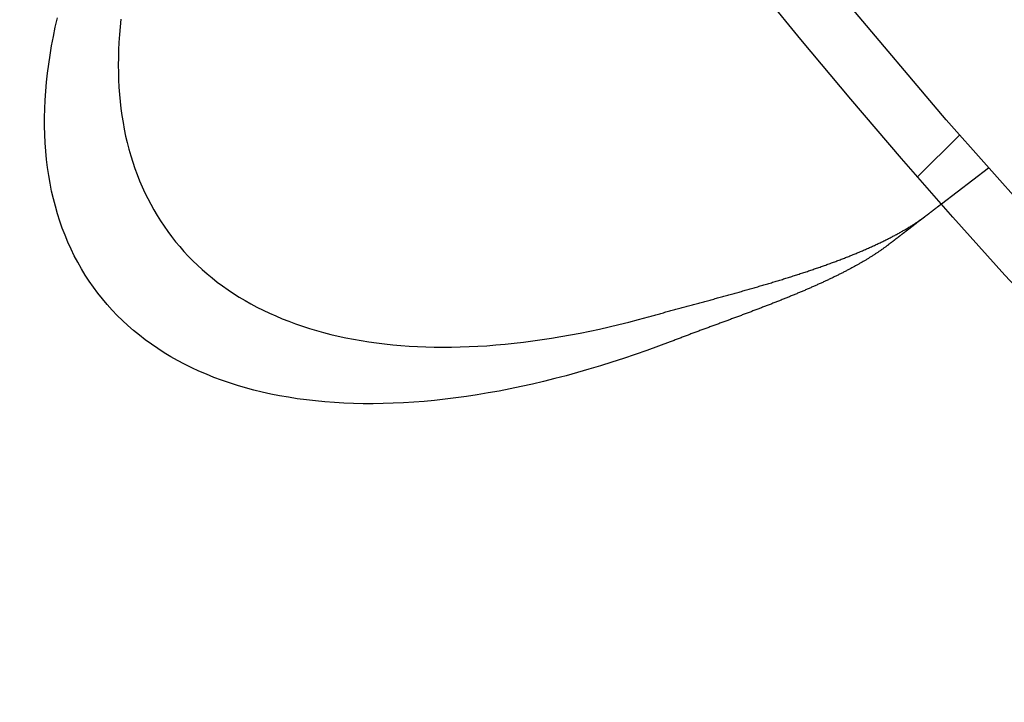
# Model space of a CAD drawing. Extents: x -135 to 657, y -489 to 120.
# Drawn here: x -98 to -81, y -435 to -424 of the extents above; entities that cross this region are included whole.
import ezdxf

# ---------------------------------------------------------------- set-up
doc = ezdxf.new("R2010")
doc.units = 0
doc.header["$LTSCALE"] = 20
doc.linetypes.add('AUSGEZOGEN', pattern=[0])
doc.linetypes.add('VERDECKT', pattern=[0.375, 0.25, -0.125])
doc.layers.get('0').update_dxf_attribs({"linetype": 'AUSGEZOGEN'})
doc.layers.add('STEMPEL', color=3, linetype='AUSGEZOGEN')

# ---------------------------------------------------------------- blocks, each defined once
blk = doc.blocks.new('A$C4CFF391E')
at = {"color": 1, "linetype": 'VERDECKT'}
for p, q in [((-82.19527, -71.58867), (-82.90404, -72.29744)), ((-81.70485, -72.14788), (-82.50007, -72.75808))]:
    blk.add_line(p, q, dxfattribs=at)
at = {"color": 3, "linetype": 'AUSGEZOGEN'}
for points in [[(-87.0973, -75.0936, 0), (-87.2951, -75.1679, 0), (-87.4924, -75.2395, 0), (-87.6892, -75.3086, 0), (-87.8854, -75.375, 0), (-88.0811, -75.4387, 0), (-88.276, -75.4998, 0), (-88.4703, -75.5582, 0), (-88.6638, -75.6139, 0), (-88.8565, -75.6668, 0), (-89.0483, -75.7171, 0), (-89.2392, -75.7646, 0), (-89.4291, -75.8093, 0), (-89.618, -75.8512, 0), (-89.8058, -75.8904, 0), (-89.9925, -75.9267, 0), (-90.1779, -75.9603, 0), (-90.3622, -75.991, 0), (-90.5451, -76.0189, 0), (-90.7267, -76.044, 0), (-90.907, -76.0662, 0), (-91.0858, -76.0856, 0), (-91.2631, -76.1022, 0), (-91.4388, -76.1159, 0), (-91.613, -76.1267, 0), (-91.7855, -76.1347, 0), (-91.9564, -76.1398, 0), (-92.1255, -76.142, 0), (-92.2929, -76.1414, 0), (-92.4584, -76.1379, 0), (-92.6221, -76.1315, 0), (-92.7838, -76.1223, 0), (-92.9436, -76.1102, 0), (-93.1014, -76.0953, 0), (-93.2572, -76.0775, 0), (-93.4109, -76.0568, 0), (-93.5624, -76.0333, 0), (-93.7118, -76.007, 0), (-93.8589, -75.9779, 0), (-94.0038, -75.9459, 0), (-94.1464, -75.9111, 0), (-94.2867, -75.8735, 0), (-94.4246, -75.8331, 0), (-94.5601, -75.79, 0), (-94.6932, -75.744, 0), (-94.8237, -75.6954, 0), (-94.9518, -75.6439, 0), (-95.0773, -75.5898, 0), (-95.2002, -75.5329, 0), (-95.3205, -75.4733, 0), (-95.4381, -75.4111, 0), (-95.553, -75.3462, 0), (-95.6652, -75.2786, 0), (-95.7747, -75.2084, 0), (-95.8814, -75.1356, 0), (-95.9853, -75.0602, 0), (-96.0863, -74.9823, 0), (-96.1844, -74.9018, 0), (-96.2797, -74.8187, 0), (-96.3721, -74.7332, 0), (-96.4615, -74.6452, 0), (-96.5479, -74.5547, 0), (-96.6313, -74.4618, 0), (-96.7117, -74.3666, 0), (-96.7891, -74.2689, 0), (-96.8634, -74.1689, 0), (-96.9346, -74.0665, 0), (-97.0028, -73.9619, 0), (-97.0678, -73.855, 0), (-97.1297, -73.7459, 0), (-97.1884, -73.6346, 0), (-97.2439, -73.521, 0), (-97.2963, -73.4054, 0), (-97.3454, -73.2876, 0), (-97.3913, -73.1678, 0), (-97.4341, -73.0459, 0), (-97.4735, -72.922, 0), (-97.5097, -72.7961, 0), (-97.5427, -72.6683, 0), (-97.5724, -72.5386, 0), (-97.5988, -72.407, 0), (-97.6219, -72.2735, 0), (-97.6418, -72.1383, 0), (-97.6583, -72.0013, 0), (-97.6715, -71.8626, 0), (-97.6815, -71.7222, 0), (-97.6881, -71.5801, 0), (-97.6914, -71.4365, 0), (-97.6914, -71.2912, 0), (-97.6881, -71.1445, 0), (-97.6815, -70.9963, 0), (-97.6715, -70.8466, 0), (-97.6583, -70.6955, 0), (-97.6418, -70.543, 0), (-97.6219, -70.3892, 0), (-97.5988, -70.2342, 0), (-97.5724, -70.0779, 0), (-97.5427, -69.9204, 0), (-97.5098, -69.7618, 0), (-97.4735, -69.602, 0)], [(-96.3976, -69.6231, 0), (-96.4115, -69.7557, 0), (-96.4228, -69.8873, 0), (-96.4317, -70.0178, 0), (-96.438, -70.1472, 0), (-96.4419, -70.2755, 0), (-96.4432, -70.4026, 0), (-96.442, -70.5286, 0), (-96.4383, -70.6533, 0), (-96.4321, -70.7769, 0), (-96.4234, -70.8992, 0), (-96.4121, -71.0202, 0), (-96.3984, -71.1399, 0), (-96.3821, -71.2582, 0), (-96.3634, -71.3753, 0), (-96.3421, -71.4909, 0), (-96.3184, -71.6052, 0), (-96.2922, -71.718, 0), (-96.2635, -71.8293, 0), (-96.2323, -71.9392, 0), (-96.1987, -72.0476, 0), (-96.1626, -72.1545, 0), (-96.124, -72.2599, 0), (-96.083, -72.3636, 0), (-96.0395, -72.4658, 0), (-95.9937, -72.5664, 0), (-95.9454, -72.6654, 0), (-95.8947, -72.7627, 0), (-95.8416, -72.8583, 0), (-95.7861, -72.9523, 0), (-95.7282, -73.0445, 0), (-95.668, -73.135, 0), (-95.6054, -73.2238, 0), (-95.5405, -73.3108, 0), (-95.4733, -73.396, 0), (-95.4037, -73.4794, 0), (-95.3319, -73.561, 0), (-95.2577, -73.6408, 0), (-95.1814, -73.7187, 0), (-95.1027, -73.7948, 0), (-95.0218, -73.8689, 0), (-94.9388, -73.9412, 0), (-94.8535, -74.0115, 0), (-94.766, -74.08, 0), (-94.6764, -74.1464, 0), (-94.5846, -74.2109, 0), (-94.4907, -74.2735, 0), (-94.3947, -74.334, 0), (-94.2966, -74.3926, 0), (-94.1965, -74.4491, 0), (-94.0943, -74.5037, 0), (-93.9901, -74.5562, 0), (-93.8839, -74.6066, 0), (-93.7757, -74.655, 0), (-93.6656, -74.7013, 0), (-93.5535, -74.7456, 0), (-93.4395, -74.7878, 0), (-93.3237, -74.8278, 0), (-93.2059, -74.8658, 0), (-93.0864, -74.9017, 0), (-92.965, -74.9354, 0), (-92.8419, -74.9671, 0), (-92.717, -74.9966, 0), (-92.5903, -75.0239, 0), (-92.462, -75.0491, 0), (-92.3319, -75.0722, 0), (-92.2003, -75.0931, 0), (-92.067, -75.1119, 0), (-91.9321, -75.1285, 0), (-91.7956, -75.1429, 0), (-91.6576, -75.1552, 0), (-91.5181, -75.1653, 0), (-91.3771, -75.1733, 0), (-91.2346, -75.179, 0), (-91.0907, -75.1826, 0), (-90.9455, -75.184, 0), (-90.7988, -75.1832, 0), (-90.6509, -75.1803, 0), (-90.5016, -75.1752, 0), (-90.3511, -75.1679, 0), (-90.1993, -75.1584, 0), (-90.0464, -75.1468, 0), (-89.8922, -75.133, 0), (-89.7369, -75.117, 0), (-89.5806, -75.0989, 0), (-89.4231, -75.0786, 0), (-89.2646, -75.0561, 0), (-89.1051, -75.0316, 0), (-88.9446, -75.0048, 0), (-88.7831, -74.976, 0), (-88.6208, -74.9449, 0), (-88.4576, -74.9118, 0), (-88.2935, -74.8766, 0), (-88.1286, -74.8392, 0), (-87.963, -74.7998, 0), (-87.7966, -74.7582, 0), (-87.6295, -74.7145, 0), (-87.4618, -74.6688, 0)]]:
    blk.add_polyline3d(points, dxfattribs=at)
at = {"color": 3}
for points in [[(-82.5001, -72.7581, 0), (-82.5001, -72.7581, 0), (-82.5001, -72.7581, 0), (-82.5002, -72.7581, 0), (-82.5002, -72.7582, 0), (-82.5003, -72.7582, 0), (-82.5004, -72.7583, 0), (-82.5005, -72.7584, 0), (-82.5006, -72.7585, 0), (-82.5008, -72.7586, 0), (-82.501, -72.7587, 0), (-82.5011, -72.7589, 0), (-82.5013, -72.759, 0), (-82.5016, -72.7592, 0), (-82.5018, -72.7594, 0), (-82.5021, -72.7596, 0), (-82.5023, -72.7598, 0), (-82.5026, -72.76, 0), (-82.5029, -72.7603, 0), (-82.5033, -72.7605, 0), (-82.5036, -72.7608, 0), (-82.504, -72.7611, 0), (-82.5043, -72.7614, 0), (-82.5047, -72.7617, 0), (-82.5052, -72.762, 0), (-82.5056, -72.7623, 0), (-82.5061, -72.7627, 0), (-82.5065, -72.763, 0), (-82.507, -72.7634, 0), (-82.5075, -72.7638, 0), (-82.5081, -72.7642, 0), (-82.5086, -72.7646, 0), (-82.5092, -72.7651, 0), (-82.5098, -72.7655, 0), (-82.5104, -72.766, 0), (-82.511, -72.7664, 0), (-82.5116, -72.7669, 0), (-82.5123, -72.7674, 0), (-82.5129, -72.768, 0), (-82.5136, -72.7685, 0), (-82.5144, -72.769, 0), (-82.5151, -72.7696, 0), (-82.5158, -72.7702, 0), (-82.5166, -72.7708, 0), (-82.5174, -72.7714, 0), (-82.5182, -72.772, 0), (-82.519, -72.7726, 0), (-82.5199, -72.7733, 0), (-82.5207, -72.7739, 0), (-82.5216, -72.7746, 0), (-82.5225, -72.7753, 0), (-82.5234, -72.776, 0), (-82.5244, -72.7767, 0), (-82.5253, -72.7774, 0), (-82.5263, -72.7782, 0), (-82.5273, -72.779, 0), (-82.5283, -72.7797, 0), (-82.5293, -72.7805, 0), (-82.5304, -72.7813, 0), (-82.5315, -72.7822, 0), (-82.5326, -72.783, 0), (-82.5337, -72.7839, 0), (-82.5348, -72.7847, 0), (-82.5359, -72.7856, 0), (-82.5371, -72.7865, 0), (-82.5383, -72.7874, 0), (-82.5395, -72.7883, 0), (-82.5407, -72.7893, 0), (-82.542, -72.7902, 0), (-82.5432, -72.7912, 0), (-82.5445, -72.7922, 0), (-82.5458, -72.7932, 0), (-82.5472, -72.7942, 0), (-82.5485, -72.7952, 0), (-82.5499, -72.7963, 0), (-82.5512, -72.7973, 0), (-82.5526, -72.7984, 0), (-82.5541, -72.7995, 0), (-82.5555, -72.8006, 0), (-82.557, -72.8017, 0), (-82.5585, -72.8029, 0), (-82.56, -72.804, 0), (-82.5615, -72.8052, 0), (-82.563, -72.8064, 0), (-82.5646, -72.8076, 0), (-82.5662, -72.8088, 0), (-82.5678, -72.81, 0), (-82.5694, -72.8113, 0), (-82.571, -72.8125, 0), (-82.5727, -72.8138, 0), (-82.5744, -72.8151, 0), (-82.5761, -72.8164, 0), (-82.5778, -72.8177, 0), (-82.5795, -72.819, 0), (-82.5813, -72.8204, 0), (-82.5831, -72.8218, 0), (-82.5849, -72.8231, 0), (-82.5867, -72.8245, 0), (-82.5885, -72.8259, 0), (-82.5904, -72.8274, 0), (-82.5923, -72.8288, 0), (-82.5942, -72.8303, 0), (-82.5961, -72.8317, 0), (-82.598, -72.8332, 0), (-82.6, -72.8347, 0), (-82.6019, -72.8362, 0), (-82.6039, -72.8378, 0), (-82.6059, -72.8393, 0), (-82.608, -72.8409, 0), (-82.61, -72.8424, 0), (-82.6121, -72.844, 0), (-82.6142, -72.8456, 0), (-82.6163, -72.8472, 0), (-82.6184, -72.8489, 0), (-82.6205, -72.8505, 0), (-82.6227, -72.8522, 0), (-82.6249, -72.8538, 0), (-82.627, -72.8555, 0), (-82.6292, -72.8572, 0), (-82.6315, -72.8589, 0), (-82.6337, -72.8606, 0), (-82.636, -72.8624, 0), (-82.6382, -72.8641, 0), (-82.6405, -72.8659, 0), (-82.6428, -72.8676, 0), (-82.6452, -72.8694, 0), (-82.6475, -72.8712, 0), (-82.6499, -72.873, 0), (-82.6522, -72.8748, 0), (-82.6546, -72.8767, 0), (-82.657, -72.8785, 0), (-82.6595, -72.8804, 0), (-82.6619, -72.8822, 0), (-82.6643, -72.8841, 0), (-82.6668, -72.886, 0), (-82.6693, -72.8879, 0), (-82.6718, -72.8898, 0), (-82.6743, -72.8918, 0), (-82.6768, -72.8937, 0), (-82.6794, -72.8957, 0), (-82.6819, -72.8976, 0), (-82.6845, -72.8996, 0), (-82.6871, -72.9016, 0), (-82.6897, -72.9036, 0), (-82.6923, -72.9056, 0), (-82.6949, -72.9076, 0), (-82.6976, -72.9096, 0), (-82.7002, -72.9117, 0), (-82.7029, -72.9137, 0), (-82.7056, -72.9158, 0), (-82.7083, -72.9178, 0), (-82.711, -72.9199, 0), (-82.7137, -72.922, 0), (-82.7165, -72.9241, 0), (-82.7192, -72.9262, 0), (-82.722, -72.9283, 0), (-82.7248, -72.9305, 0), (-82.7275, -72.9326, 0), (-82.7304, -72.9348, 0), (-82.7332, -72.9369, 0), (-82.736, -72.9391, 0), (-82.7388, -72.9413, 0), (-82.7417, -72.9435, 0), (-82.7446, -72.9457, 0), (-82.7474, -72.9479, 0), (-82.7503, -72.9501, 0), (-82.7532, -72.9523, 0), (-82.7561, -72.9546, 0), (-82.7591, -72.9568, 0), (-82.762, -72.9591, 0), (-82.7649, -72.9613, 0), (-82.7679, -72.9636, 0), (-82.7709, -72.9659, 0), (-82.7739, -72.9682, 0), (-82.7768, -72.9705, 0), (-82.7799, -72.9728, 0), (-82.7829, -72.9751, 0), (-82.7859, -72.9774, 0), (-82.7889, -72.9797, 0), (-82.792, -72.9821, 0), (-82.795, -72.9844, 0), (-82.7981, -72.9868, 0), (-82.8012, -72.9891, 0), (-82.8043, -72.9915, 0), (-82.8074, -72.9939, 0), (-82.8105, -72.9963, 0), (-82.8136, -72.9987, 0), (-82.8168, -73.0011, 0), (-82.82, -73.0036, 0), (-82.8232, -73.0061, 0), (-82.8265, -73.0085, 0), (-82.8297, -73.011, 0), (-82.833, -73.0136, 0), (-82.8363, -73.0161, 0), (-82.8397, -73.0187, 0), (-82.843, -73.0212, 0), (-82.8464, -73.0238, 0), (-82.8498, -73.0264, 0), (-82.8532, -73.029, 0), (-82.8566, -73.0317, 0), (-82.8601, -73.0343, 0), (-82.8636, -73.037, 0), (-82.8671, -73.0397, 0), (-82.8706, -73.0424, 0), (-82.8741, -73.0451, 0), (-82.8777, -73.0478, 0), (-82.8813, -73.0506, 0), (-82.8849, -73.0534, 0), (-82.8885, -73.0561, 0), (-82.8922, -73.0589, 0), (-82.8958, -73.0618, 0), (-82.8995, -73.0646, 0), (-82.9032, -73.0674, 0), (-82.907, -73.0703, 0), (-82.9107, -73.0732, 0), (-82.9145, -73.0761, 0), (-82.9183, -73.079, 0), (-82.9221, -73.0819, 0), (-82.9259, -73.0848, 0), (-82.9298, -73.0878, 0), (-82.9337, -73.0908, 0), (-82.9375, -73.0938, 0), (-82.9415, -73.0968, 0), (-82.9454, -73.0998, 0), (-82.9493, -73.1028, 0), (-82.9533, -73.1059, 0), (-82.9573, -73.1089, 0), (-82.9613, -73.112, 0), (-82.9654, -73.1151, 0), (-82.9694, -73.1182, 0), (-82.9735, -73.1213, 0), (-82.9776, -73.1245, 0), (-82.9817, -73.1276, 0), (-82.9858, -73.1308, 0), (-82.99, -73.134, 0), (-82.9941, -73.1372, 0), (-82.9983, -73.1404, 0), (-83.0025, -73.1436, 0), (-83.0068, -73.1469, 0), (-83.011, -73.1501, 0), (-83.0153, -73.1534, 0), (-83.0196, -73.1567, 0), (-83.0239, -73.16, 0), (-83.0282, -73.1633, 0), (-83.0325, -73.1666, 0), (-83.0369, -73.17, 0), (-83.0413, -73.1733, 0), (-83.0457, -73.1767, 0), (-83.0501, -73.1801, 0), (-83.0545, -73.1835, 0), (-83.059, -73.1869, 0), (-83.0634, -73.1904, 0), (-83.0679, -73.1938, 0), (-83.0724, -73.1973, 0), (-83.077, -73.2007, 0), (-83.0815, -73.2042, 0), (-83.0861, -73.2077, 0), (-83.0906, -73.2112, 0), (-83.0952, -73.2148, 0), (-83.0999, -73.2183, 0), (-83.1045, -73.2219, 0), (-83.1091, -73.2254, 0), (-83.1138, -73.229, 0), (-83.1185, -73.2326, 0), (-83.1232, -73.2362, 0), (-83.1279, -73.2398, 0), (-83.1327, -73.2435, 0), (-83.1374, -73.2471, 0), (-83.1422, -73.2508, 0), (-83.147, -73.2545, 0), (-83.1518, -73.2582, 0), (-83.1566, -73.2619, 0), (-83.1615, -73.2656, 0), (-83.1663, -73.2693, 0), (-83.1712, -73.2731, 0), (-83.1761, -73.2768, 0), (-83.181, -73.2806, 0), (-83.186, -73.2844, 0), (-83.1909, -73.2882, 0), (-83.1959, -73.292, 0), (-83.2008, -73.2958, 0), (-83.2058, -73.2996, 0), (-83.2108, -73.3035, 0), (-83.2158, -73.3073, 0), (-83.2209, -73.3112, 0), (-83.2259, -73.315, 0), (-83.231, -73.3189, 0), (-83.2361, -73.3228, 0), (-83.2412, -73.3267, 0), (-83.2463, -73.3307, 0), (-83.2514, -73.3346, 0), (-83.2565, -73.3385, 0), (-83.2617, -73.3425, 0), (-83.2669, -73.3464, 0), (-83.272, -73.3504, 0), (-83.2772, -73.3544, 0), (-83.2824, -73.3584, 0), (-83.2876, -73.3624, 0), (-83.2929, -73.3664, 0), (-83.2981, -73.3704, 0), (-83.3034, -73.3745, 0), (-83.3086, -73.3785, 0), (-83.3139, -73.3826, 0), (-83.3192, -73.3866, 0), (-83.3245, -73.3907, 0), (-83.3298, -73.3948, 0), (-83.3352, -73.3989, 0), (-83.3405, -73.403, 0), (-83.3459, -73.4071, 0), (-83.3512, -73.4112, 0), (-83.3566, -73.4153, 0), (-83.362, -73.4194, 0), (-83.3674, -73.4236, 0), (-83.3728, -73.4277, 0), (-83.3782, -73.4319, 0), (-83.3836, -73.436, 0), (-83.3891, -73.4402, 0), (-83.3945, -73.4444, 0), (-83.4, -73.4486, 0), (-83.4054, -73.4528, 0)], [(-87.4618, -74.6688, 0), (-87.4408, -74.663, 0), (-87.4198, -74.6572, 0), (-87.3988, -74.6513, 0), (-87.3778, -74.6455, 0), (-87.3567, -74.6397, 0), (-87.3356, -74.6339, 0), (-87.3146, -74.6281, 0), (-87.2935, -74.6223, 0), (-87.2723, -74.6165, 0), (-87.2512, -74.6107, 0), (-87.2301, -74.6049, 0), (-87.2089, -74.5991, 0), (-87.1877, -74.5933, 0), (-87.1665, -74.5875, 0), (-87.1453, -74.5817, 0), (-87.1241, -74.5759, 0), (-87.1029, -74.5702, 0), (-87.0817, -74.5644, 0), (-87.0604, -74.5586, 0), (-87.0392, -74.5528, 0), (-87.0179, -74.547, 0), (-86.9966, -74.5413, 0), (-86.9754, -74.5355, 0), (-86.9541, -74.5297, 0), (-86.9328, -74.5239, 0), (-86.9114, -74.5182, 0), (-86.8901, -74.5124, 0), (-86.8688, -74.5066, 0), (-86.8475, -74.5008, 0), (-86.8261, -74.4951, 0), (-86.8048, -74.4893, 0), (-86.7834, -74.4835, 0), (-86.7621, -74.4777, 0), (-86.7407, -74.472, 0), (-86.7193, -74.4662, 0), (-86.6979, -74.4604, 0), (-86.6766, -74.4546, 0), (-86.6552, -74.4488, 0), (-86.6338, -74.443, 0), (-86.6124, -74.4372, 0), (-86.591, -74.4314, 0), (-86.5696, -74.4256, 0), (-86.5482, -74.4198, 0), (-86.5268, -74.414, 0), (-86.5054, -74.4082, 0), (-86.484, -74.4024, 0), (-86.4626, -74.3966, 0), (-86.4412, -74.3908, 0), (-86.4199, -74.385, 0), (-86.3985, -74.3791, 0), (-86.3771, -74.3733, 0), (-86.3557, -74.3675, 0), (-86.3343, -74.3616, 0), (-86.3129, -74.3558, 0), (-86.2915, -74.3499, 0), (-86.2701, -74.3441, 0), (-86.2488, -74.3382, 0), (-86.2274, -74.3324, 0), (-86.206, -74.3265, 0), (-86.1847, -74.3206, 0), (-86.1633, -74.3147, 0), (-86.1419, -74.3088, 0), (-86.1206, -74.3029, 0), (-86.0993, -74.297, 0), (-86.0779, -74.2911, 0), (-86.0566, -74.2852, 0), (-86.0353, -74.2792, 0), (-86.014, -74.2733, 0), (-85.9927, -74.2674, 0), (-85.9714, -74.2614, 0), (-85.9501, -74.2555, 0), (-85.9288, -74.2495, 0), (-85.9076, -74.2435, 0), (-85.8863, -74.2375, 0), (-85.8651, -74.2315, 0), (-85.8439, -74.2255, 0), (-85.8227, -74.2195, 0), (-85.8015, -74.2135, 0), (-85.7803, -74.2075, 0), (-85.7591, -74.2014, 0), (-85.7379, -74.1954, 0), (-85.7168, -74.1893, 0), (-85.6956, -74.1832, 0), (-85.6745, -74.1771, 0), (-85.6534, -74.1711, 0), (-85.6323, -74.1649, 0), (-85.6112, -74.1588, 0), (-85.5902, -74.1527, 0), (-85.5691, -74.1466, 0), (-85.5481, -74.1404, 0), (-85.5272, -74.1343, 0), (-85.5062, -74.1281, 0), (-85.4853, -74.1219, 0), (-85.4643, -74.1157, 0), (-85.4435, -74.1095, 0), (-85.4226, -74.1033, 0), (-85.4018, -74.0971, 0), (-85.381, -74.0909, 0), (-85.3602, -74.0847, 0), (-85.3394, -74.0784, 0), (-85.3187, -74.0721, 0), (-85.298, -74.0659, 0), (-85.2774, -74.0596, 0), (-85.2567, -74.0533, 0), (-85.2361, -74.047, 0), (-85.2156, -74.0407, 0), (-85.195, -74.0344, 0), (-85.1745, -74.028, 0), (-85.154, -74.0217, 0), (-85.1336, -74.0153, 0), (-85.1132, -74.0089, 0), (-85.0928, -74.0025, 0), (-85.0724, -73.9961, 0), (-85.0521, -73.9897, 0), (-85.0318, -73.9833, 0), (-85.0116, -73.9769, 0), (-84.9914, -73.9704, 0), (-84.9712, -73.964, 0), (-84.9511, -73.9575, 0), (-84.9309, -73.951, 0), (-84.9109, -73.9445, 0), (-84.8908, -73.938, 0), (-84.8708, -73.9315, 0), (-84.8509, -73.9249, 0), (-84.831, -73.9184, 0), (-84.8111, -73.9118, 0), (-84.7912, -73.9053, 0), (-84.7714, -73.8987, 0), (-84.7516, -73.8921, 0), (-84.7319, -73.8854, 0), (-84.7122, -73.8788, 0), (-84.6926, -73.8722, 0), (-84.673, -73.8655, 0), (-84.6534, -73.8588, 0), (-84.6339, -73.8521, 0), (-84.6144, -73.8454, 0), (-84.595, -73.8387, 0), (-84.5756, -73.832, 0), (-84.5562, -73.8252, 0), (-84.5369, -73.8185, 0), (-84.5176, -73.8117, 0), (-84.4984, -73.8049, 0), (-84.4792, -73.7981, 0), (-84.4601, -73.7913, 0), (-84.441, -73.7845, 0), (-84.422, -73.7776, 0), (-84.403, -73.7707, 0), (-84.384, -73.7639, 0), (-84.3651, -73.757, 0), (-84.3463, -73.75, 0), (-84.3275, -73.7431, 0), (-84.3087, -73.7362, 0), (-84.29, -73.7292, 0), (-84.2714, -73.7222, 0), (-84.2528, -73.7152, 0), (-84.2342, -73.7082, 0), (-84.2157, -73.7012, 0), (-84.1972, -73.6941, 0), (-84.1788, -73.6871, 0), (-84.1605, -73.68, 0), (-84.1422, -73.6729, 0), (-84.1239, -73.6658, 0), (-84.1057, -73.6587, 0), (-84.0876, -73.6515, 0), (-84.0695, -73.6444, 0), (-84.0514, -73.6372, 0), (-84.0335, -73.63, 0), (-84.0155, -73.6228, 0), (-83.9977, -73.6155, 0), (-83.9798, -73.6083, 0), (-83.9621, -73.601, 0), (-83.9444, -73.5937, 0), (-83.9267, -73.5864, 0), (-83.9091, -73.5791, 0), (-83.8916, -73.5718, 0), (-83.8741, -73.5644, 0), (-83.8567, -73.557, 0), (-83.8394, -73.5496, 0), (-83.8221, -73.5422, 0), (-83.8048, -73.5348, 0), (-83.7876, -73.5273, 0), (-83.7705, -73.5199, 0), (-83.7535, -73.5124, 0), (-83.7365, -73.5049, 0), (-83.7196, -73.4974, 0), (-83.7028, -73.4899, 0), (-83.6861, -73.4823, 0), (-83.6694, -73.4748, 0), (-83.6528, -73.4672, 0), (-83.6362, -73.4596, 0), (-83.6198, -73.452, 0), (-83.6034, -73.4444, 0), (-83.5871, -73.4368, 0), (-83.5708, -73.4291, 0), (-83.5546, -73.4215, 0), (-83.5385, -73.4138, 0), (-83.5225, -73.4061, 0), (-83.5066, -73.3984, 0), (-83.4907, -73.3907, 0), (-83.4749, -73.383, 0), (-83.4592, -73.3752, 0), (-83.4435, -73.3675, 0), (-83.428, -73.3597, 0), (-83.4125, -73.3519, 0), (-83.3971, -73.3441, 0), (-83.3817, -73.3363, 0), (-83.3665, -73.3285, 0), (-83.3513, -73.3206, 0), (-83.3362, -73.3128, 0), (-83.3211, -73.3049, 0), (-83.3062, -73.297, 0), (-83.2913, -73.2891, 0), (-83.2765, -73.2812, 0), (-83.2618, -73.2732, 0), (-83.2472, -73.2653, 0), (-83.2326, -73.2573, 0), (-83.2182, -73.2493, 0), (-83.2038, -73.2413, 0), (-83.1894, -73.2333, 0), (-83.1752, -73.2253, 0), (-83.1611, -73.2173, 0), (-83.147, -73.2092, 0), (-83.133, -73.2011, 0), (-83.1191, -73.1931, 0), (-83.1053, -73.185, 0), (-83.0916, -73.1768, 0), (-83.0779, -73.1687, 0), (-83.0643, -73.1606, 0), (-83.0508, -73.1524, 0), (-83.0374, -73.1442, 0), (-83.0241, -73.136, 0), (-83.0109, -73.1278, 0), (-82.9977, -73.1196, 0), (-82.9847, -73.1114, 0), (-82.9717, -73.1031, 0), (-82.9588, -73.0949, 0), (-82.946, -73.0866, 0), (-82.9333, -73.0783, 0), (-82.9207, -73.07, 0), (-82.9081, -73.0617, 0), (-82.8956, -73.0533, 0), (-82.8833, -73.045, 0), (-82.871, -73.0366, 0), (-82.8588, -73.0282, 0), (-82.8467, -73.0198, 0), (-82.8347, -73.0114, 0), (-82.8228, -73.003, 0), (-82.8109, -72.9945, 0), (-82.7992, -72.986, 0), (-82.7875, -72.9776, 0), (-82.7759, -72.9691, 0), (-82.7645, -72.9606, 0), (-82.7531, -72.952, 0), (-82.7418, -72.9435, 0), (-82.7306, -72.9349, 0)], [(-83.4054, -73.4528, 0), (-83.4145, -73.4597, 0), (-83.4237, -73.4667, 0), (-83.4329, -73.4736, 0), (-83.4422, -73.4806, 0), (-83.4516, -73.4875, 0), (-83.461, -73.4945, 0), (-83.4705, -73.5014, 0), (-83.4801, -73.5083, 0), (-83.4897, -73.5152, 0), (-83.4993, -73.5222, 0), (-83.5091, -73.5291, 0), (-83.5189, -73.536, 0), (-83.5287, -73.5429, 0), (-83.5386, -73.5498, 0), (-83.5486, -73.5567, 0), (-83.5587, -73.5636, 0), (-83.5688, -73.5704, 0), (-83.5789, -73.5773, 0), (-83.5891, -73.5842, 0), (-83.5994, -73.591, 0), (-83.6097, -73.5979, 0), (-83.6201, -73.6048, 0), (-83.6306, -73.6116, 0), (-83.6411, -73.6185, 0), (-83.6517, -73.6253, 0), (-83.6623, -73.6321, 0), (-83.673, -73.639, 0), (-83.6838, -73.6458, 0), (-83.6946, -73.6526, 0), (-83.7054, -73.6594, 0), (-83.7164, -73.6662, 0), (-83.7274, -73.673, 0), (-83.7384, -73.6798, 0), (-83.7495, -73.6866, 0), (-83.7606, -73.6934, 0), (-83.7718, -73.7002, 0), (-83.7831, -73.707, 0), (-83.7944, -73.7138, 0), (-83.8058, -73.7205, 0), (-83.8172, -73.7273, 0), (-83.8287, -73.7341, 0), (-83.8403, -73.7408, 0), (-83.8519, -73.7476, 0), (-83.8635, -73.7543, 0), (-83.8752, -73.7611, 0), (-83.887, -73.7678, 0), (-83.8988, -73.7745, 0), (-83.9107, -73.7813, 0), (-83.9226, -73.788, 0), (-83.9346, -73.7947, 0), (-83.9467, -73.8014, 0), (-83.9587, -73.8081, 0), (-83.9709, -73.8148, 0), (-83.9831, -73.8215, 0), (-83.9953, -73.8282, 0), (-84.0076, -73.8349, 0), (-84.02, -73.8416, 0), (-84.0324, -73.8483, 0), (-84.0448, -73.855, 0), (-84.0574, -73.8616, 0), (-84.0699, -73.8683, 0), (-84.0825, -73.875, 0), (-84.0952, -73.8816, 0), (-84.1079, -73.8883, 0), (-84.1207, -73.8949, 0), (-84.1335, -73.9016, 0), (-84.1464, -73.9082, 0), (-84.1593, -73.9148, 0), (-84.1722, -73.9215, 0), (-84.1853, -73.9281, 0), (-84.1983, -73.9347, 0), (-84.2114, -73.9413, 0), (-84.2246, -73.9479, 0), (-84.2378, -73.9545, 0), (-84.2511, -73.9612, 0), (-84.2644, -73.9677, 0), (-84.2778, -73.9743, 0), (-84.2912, -73.9809, 0), (-84.3046, -73.9875, 0), (-84.3181, -73.9941, 0), (-84.3317, -74.0007, 0), (-84.3453, -74.0072, 0), (-84.3589, -74.0138, 0), (-84.3726, -74.0204, 0), (-84.3864, -74.0269, 0), (-84.4002, -74.0335, 0), (-84.414, -74.04, 0), (-84.4279, -74.0466, 0), (-84.4418, -74.0531, 0), (-84.4558, -74.0596, 0), (-84.4698, -74.0661, 0), (-84.4838, -74.0727, 0), (-84.4979, -74.0792, 0), (-84.512, -74.0857, 0), (-84.5261, -74.0921, 0), (-84.5403, -74.0986, 0), (-84.5546, -74.1051, 0), (-84.5688, -74.1116, 0), (-84.5831, -74.118, 0), (-84.5975, -74.1245, 0), (-84.6118, -74.1309, 0), (-84.6263, -74.1374, 0), (-84.6407, -74.1438, 0), (-84.6552, -74.1503, 0), (-84.6697, -74.1567, 0), (-84.6843, -74.1631, 0), (-84.6989, -74.1695, 0), (-84.7135, -74.1759, 0), (-84.7281, -74.1823, 0), (-84.7428, -74.1887, 0), (-84.7576, -74.1951, 0), (-84.7723, -74.2015, 0), (-84.7871, -74.2079, 0), (-84.802, -74.2142, 0), (-84.8168, -74.2206, 0), (-84.8317, -74.227, 0), (-84.8466, -74.2333, 0), (-84.8616, -74.2397, 0), (-84.8766, -74.246, 0), (-84.8916, -74.2523, 0), (-84.9067, -74.2587, 0), (-84.9217, -74.265, 0), (-84.9369, -74.2713, 0), (-84.952, -74.2777, 0), (-84.9672, -74.284, 0), (-84.9824, -74.2903, 0), (-84.9976, -74.2966, 0), (-85.0129, -74.3029, 0), (-85.0282, -74.3092, 0), (-85.0435, -74.3155, 0), (-85.0588, -74.3217, 0), (-85.0742, -74.328, 0), (-85.0896, -74.3343, 0), (-85.1051, -74.3406, 0), (-85.1205, -74.3469, 0), (-85.136, -74.3531, 0), (-85.1515, -74.3594, 0), (-85.1671, -74.3656, 0), (-85.1826, -74.3719, 0), (-85.1982, -74.3781, 0), (-85.2138, -74.3844, 0), (-85.2295, -74.3906, 0), (-85.2452, -74.3969, 0), (-85.2609, -74.4031, 0), (-85.2766, -74.4093, 0), (-85.2923, -74.4156, 0), (-85.3081, -74.4218, 0), (-85.3239, -74.428, 0), (-85.3397, -74.4342, 0), (-85.3555, -74.4404, 0), (-85.3714, -74.4467, 0), (-85.3873, -74.4529, 0), (-85.4032, -74.4591, 0), (-85.4191, -74.4653, 0), (-85.4351, -74.4715, 0), (-85.451, -74.4777, 0), (-85.467, -74.4839, 0), (-85.4831, -74.4901, 0), (-85.4991, -74.4963, 0), (-85.5151, -74.5024, 0), (-85.5312, -74.5086, 0), (-85.5473, -74.5148, 0), (-85.5634, -74.521, 0), (-85.5796, -74.5272, 0), (-85.5957, -74.5334, 0), (-85.6119, -74.5395, 0), (-85.6281, -74.5457, 0), (-85.6443, -74.5519, 0), (-85.6605, -74.5581, 0), (-85.6768, -74.5642, 0), (-85.693, -74.5704, 0), (-85.7093, -74.5766, 0), (-85.7256, -74.5827, 0), (-85.7419, -74.5889, 0), (-85.7583, -74.595, 0), (-85.7746, -74.6012, 0), (-85.791, -74.6074, 0), (-85.8074, -74.6135, 0), (-85.8238, -74.6197, 0), (-85.8402, -74.6258, 0), (-85.8566, -74.632, 0), (-85.873, -74.6382, 0), (-85.8895, -74.6443, 0), (-85.906, -74.6505, 0), (-85.9224, -74.6566, 0), (-85.9389, -74.6628, 0), (-85.9554, -74.6689, 0), (-85.972, -74.6751, 0), (-85.9885, -74.6812, 0), (-86.005, -74.6874, 0), (-86.0216, -74.6935, 0), (-86.0382, -74.6997, 0), (-86.0547, -74.7058, 0), (-86.0713, -74.712, 0), (-86.0879, -74.7181, 0), (-86.1045, -74.7243, 0), (-86.1212, -74.7304, 0), (-86.1378, -74.7366, 0), (-86.1544, -74.7427, 0), (-86.1711, -74.7489, 0), (-86.1878, -74.7551, 0), (-86.2044, -74.7612, 0), (-86.2211, -74.7674, 0), (-86.2378, -74.7735, 0), (-86.2545, -74.7797, 0), (-86.2712, -74.7859, 0), (-86.288, -74.792, 0), (-86.3047, -74.7982, 0), (-86.3215, -74.8044, 0), (-86.3382, -74.8106, 0), (-86.355, -74.8167, 0), (-86.3718, -74.8229, 0), (-86.3885, -74.8291, 0), (-86.4053, -74.8353, 0), (-86.4221, -74.8415, 0), (-86.4389, -74.8477, 0), (-86.4558, -74.8539, 0), (-86.4726, -74.8601, 0), (-86.4894, -74.8663, 0), (-86.5062, -74.8725, 0), (-86.5231, -74.8787, 0), (-86.5399, -74.885, 0), (-86.5568, -74.8912, 0), (-86.5736, -74.8974, 0), (-86.5905, -74.9037, 0), (-86.6074, -74.9099, 0), (-86.6243, -74.9162, 0), (-86.6411, -74.9224, 0), (-86.658, -74.9287, 0), (-86.6749, -74.9349, 0), (-86.6918, -74.9412, 0), (-86.7087, -74.9475, 0), (-86.7256, -74.9538, 0), (-86.7425, -74.96, 0), (-86.7594, -74.9663, 0), (-86.7763, -74.9726, 0), (-86.7932, -74.9789, 0), (-86.8101, -74.9853, 0), (-86.827, -74.9916, 0), (-86.8439, -74.9979, 0), (-86.8608, -75.0042, 0), (-86.8777, -75.0106, 0), (-86.8946, -75.0169, 0), (-86.9115, -75.0233, 0), (-86.9284, -75.0296, 0), (-86.9453, -75.036, 0), (-86.9622, -75.0424, 0), (-86.9791, -75.0487, 0), (-86.996, -75.0551, 0), (-87.0129, -75.0615, 0), (-87.0298, -75.0679, 0), (-87.0467, -75.0743, 0), (-87.0636, -75.0808, 0), (-87.0805, -75.0872, 0), (-87.0973, -75.0936, 0)]]:
    blk.add_polyline3d(points, dxfattribs=at)
at = {"color": 3, "linetype": 'AUSGEZOGEN'}
for radius in [135, 130, 110]:
    blk.add_circle((0, 0), radius, dxfattribs=at)
at = {"color": 1, "linetype": 'VERDECKT'}
blk.add_circle((0, 0), 109, dxfattribs=at)

msp = doc.modelspace()

# ---------------------------------------------------------------- block references
at = {"layer": 'STEMPEL'}
msp.add_blockref('A$C4CFF391E', (0, -354.2), dxfattribs=at)

doc.saveas('drawing.dxf')
